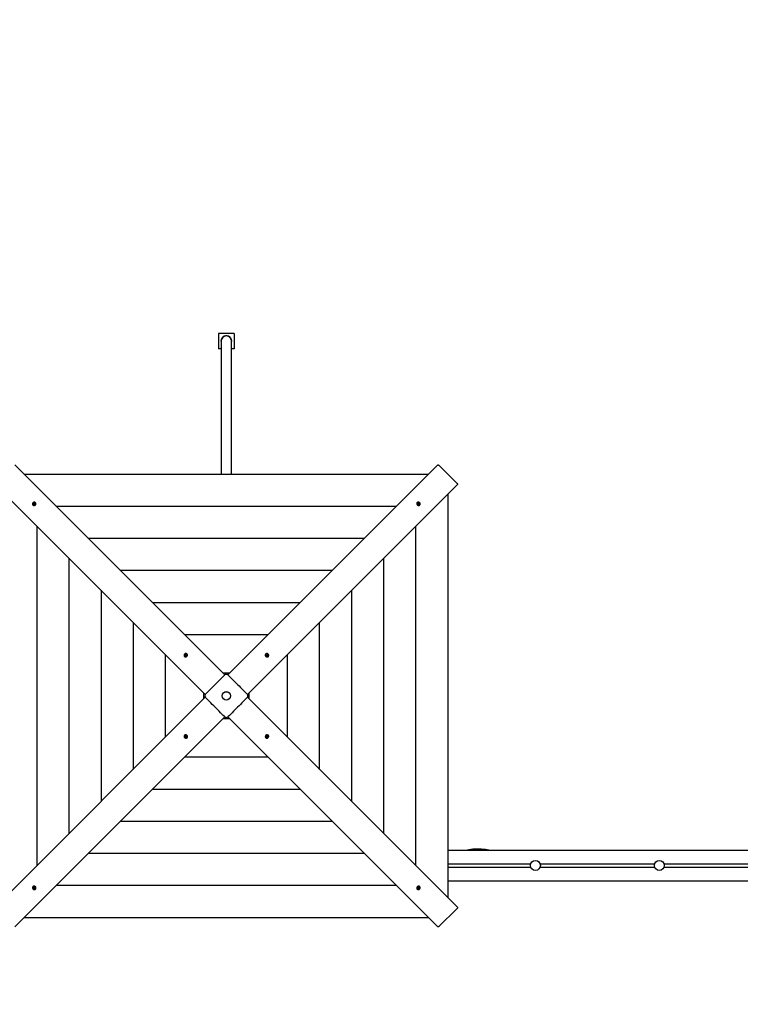
# Model space of a CAD drawing. Units: millimetres. Extents: x 7.5 to 28.2, y 8.3 to 24.
# Drawn here: x 18.9 to 21.2, y 11.5 to 14.7 of the extents above; entities that cross this region are included whole.
import ezdxf

# ---------------------------------------------------------------- set-up
doc = ezdxf.new("R2010")
doc.units = ezdxf.units.MM
doc.header["$LTSCALE"] = 165
doc.header["$PDSIZE"] = -1
doc.linetypes.add('SLD-Сплошная', pattern=[0])
doc.styles.get("Standard").update_dxf_attribs({"font": 'isocpeui.ttf'})
doc.dimstyles.new('ISO-25', dxfattribs={"dimtxt": 2.5, "dimasz": 2.5, "dimexe": 1.25, "dimexo": 0.625, "dimtad": 1, "dimtxsty": 'Standard', "dimcen": 2.5, "dimadec": 0, "dimazin": 0, "dimtfac": 1, "dimtmove": 0, "dimatfit": 3, "dimfxl": 1, "dimarcsym": 0})

# ---------------------------------------------------------------- blocks, each defined once
blk = doc.blocks.new('_D_25')
at = {"color": 0, "lineweight": -2, "transparency": 16777216}
for p, q in [((9.8632, 15.8651), (9.8632, 8.3161)), ((26.543, 14.7553), (26.543, 8.3161)), ((10.3582, 8.4811), (26.048, 8.4811))]:
    blk.add_line(p, q, dxfattribs=at)
at = {"color": 0, "transparency": 16777216}
for points in [[(10.3582, 8.5636), (10.3582, 8.3986), (9.8632, 8.4811)], [(26.048, 8.5636), (26.048, 8.3986), (26.543, 8.4811)]]:
    blk.add_solid(points, dxfattribs=at)
at = {"layer": 'Defpoints', "color": 0, "transparency": 16777216}
for p in [(9.8632, 15.8651), (26.543, 14.7553), (26.543, 8.4811)]:
    blk.add_point(p, dxfattribs=at)
at = {"color": 0, "transparency": 16777216, "insert": (18.2031, 9.2751), "char_height": 0.495, "attachment_point": 2}
blk.add_mtext('16,68м', dxfattribs=at)
blk = doc.blocks.new('_D_26')
at = {"color": 0, "lineweight": -2, "transparency": 16777216}
for p, q in [((15.8893, 21.7113), (28.1674, 21.7113)), ((28.0024, 10.4408), (28.0024, 21.2163)), ((22.1798, 9.9458), (28.1674, 9.9458))]:
    blk.add_line(p, q, dxfattribs=at)
at = {"color": 0, "transparency": 16777216}
for points in [[(27.9199, 21.2163), (28.0849, 21.2163), (28.0024, 21.7113)], [(27.9199, 10.4408), (28.0849, 10.4408), (28.0024, 9.9458)]]:
    blk.add_solid(points, dxfattribs=at)
at = {"layer": 'Defpoints', "color": 0, "transparency": 16777216}
for p in [(15.8893, 21.7113), (28.0024, 21.7113), (22.1798, 9.9458)]:
    blk.add_point(p, dxfattribs=at)
at = {"color": 0, "transparency": 16777216, "insert": (27.2084, 15.7291), "char_height": 0.495, "attachment_point": 2, "rotation": 90}
blk.add_mtext('11,77м', dxfattribs=at)

msp = doc.modelspace()

# ---------------------------------------------------------------- linework, layer by layer
at = {"color": 7, "linetype": 'SLD-Сплошная', "lineweight": 25}
for p, q in [((19.5568, 13.6648), (19.5568, 13.6148)), ((19.6068, 13.6648), (19.5568, 13.6648)), ((19.6068, 13.6648), (19.6068, 13.6148)), ((19.5651, 13.6398), (19.5651, 13.2094)), ((19.5986, 13.2094), (19.5986, 13.6398)), ((19.5651, 13.6148), (19.5568, 13.6148)), ((19.6068, 13.6148), (19.5986, 13.6148)), ((18.8993, 13.24), (19.5773, 12.5619)), ((19.5863, 12.5619), (20.2644, 13.24)), ((20.326, 13.1814), (20.2695, 13.238)), ((20.2338, 13.2094), (18.9298, 13.2094)), ((19.5137, 12.4983), (18.8356, 13.1764)), ((20.328, 13.1764), (19.65, 12.4983)), ((20.2975, 11.8418), (20.2975, 13.1458)), ((18.9574, 13.1101), (18.9576, 13.1099)), ((18.9584, 13.1152), (18.9591, 13.1164)), ((18.9597, 13.1144), (18.9584, 13.1152)), ((18.959, 13.1116), (18.96, 13.1131)), ((18.9594, 13.1117), (18.959, 13.1116)), ((18.9601, 13.111), (18.959, 13.1116)), ((18.9591, 13.1164), (18.9605, 13.1155)), ((18.9596, 13.116), (18.9591, 13.1164)), ((18.9592, 13.1135), (18.96, 13.114)), ((18.9601, 13.1135), (18.9592, 13.1135)), ((18.9607, 13.1121), (18.9596, 13.1118)), ((18.9612, 13.1148), (18.9598, 13.1158)), ((18.9607, 13.1134), (18.9599, 13.1143)), ((18.961, 13.1124), (18.9601, 13.111)), ((18.9605, 13.1137), (18.9612, 13.1148)), ((18.9607, 13.1121), (18.9608, 13.1122)), ((18.9608, 13.112), (18.9607, 13.1121)), ((18.9609, 13.113), (18.9609, 13.113)), ((18.961, 13.1154), (18.9611, 13.1164)), ((18.9611, 13.1164), (18.9615, 13.1156)), ((18.9612, 13.1148), (18.9613, 13.1147)), ((18.9618, 13.1119), (18.9614, 13.1128)), ((18.9619, 13.1129), (18.9618, 13.1119)), ((18.9619, 13.1159), (18.9628, 13.1174)), ((18.962, 13.1146), (18.962, 13.1147)), ((18.9637, 13.112), (18.9624, 13.1128)), ((18.9627, 13.1151), (18.9628, 13.1152)), ((18.9628, 13.1174), (18.9639, 13.1167)), ((18.9628, 13.1168), (18.9628, 13.1174)), ((18.9628, 13.1152), (18.9628, 13.1166)), ((18.9628, 13.1152), (18.9629, 13.1152)), ((18.9628, 13.1148), (18.9637, 13.1148)), ((18.9639, 13.1167), (18.9629, 13.1153)), ((18.9637, 13.1148), (18.9629, 13.1143)), ((18.963, 13.1141), (18.9638, 13.1132)), ((18.9632, 13.1139), (18.9645, 13.1131)), ((18.9641, 13.113), (18.9635, 13.1121)), ((18.9645, 13.1131), (18.9637, 13.112)), ((18.964, 13.1131), (18.9641, 13.113)), ((18.9641, 13.113), (18.9643, 13.1131)), ((18.9644, 13.1131), (18.9645, 13.1131)), ((18.9657, 13.118), (18.9655, 13.1182)), ((20.1981, 13.1182), (20.1979, 13.118)), ((20.199, 13.1155), (20.1997, 13.1166)), ((20.2005, 13.1146), (20.199, 13.1155)), ((20.1997, 13.1166), (20.2011, 13.1157)), ((20.1998, 13.1162), (20.1997, 13.1166)), ((20.2001, 13.1149), (20.1998, 13.116)), ((20.2, 13.1138), (20.2008, 13.1142)), ((20.2009, 13.1137), (20.2, 13.1138)), ((20.2, 13.1119), (20.2008, 13.1132)), ((20.2012, 13.1111), (20.2, 13.1119)), ((20.2001, 13.1148), (20.2001, 13.1149)), ((20.2001, 13.1149), (20.2003, 13.1148)), ((20.2011, 13.1115), (20.2002, 13.1121)), ((20.201, 13.1147), (20.201, 13.1147)), ((20.2012, 13.1116), (20.2011, 13.1115)), ((20.2011, 13.1115), (20.2011, 13.1114)), ((20.202, 13.1124), (20.2012, 13.1111)), ((20.2012, 13.1112), (20.2012, 13.1111)), ((20.2021, 13.1126), (20.2013, 13.1118)), ((20.2015, 13.1149), (20.2023, 13.1157)), ((20.2016, 13.1165), (20.2021, 13.1156)), ((20.2016, 13.1155), (20.2016, 13.1165)), ((20.2017, 13.1151), (20.2028, 13.1144)), ((20.2028, 13.1119), (20.2023, 13.1128)), ((20.2024, 13.1159), (20.2032, 13.1172)), ((20.2027, 13.1136), (20.2028, 13.1136)), ((20.2028, 13.1144), (20.2039, 13.1158)), ((20.2028, 13.1144), (20.2028, 13.1143)), ((20.2028, 13.1128), (20.2028, 13.1119)), ((20.2031, 13.1129), (20.2033, 13.1128)), ((20.2032, 13.1172), (20.2044, 13.1165)), ((20.2033, 13.1128), (20.2032, 13.1127)), ((20.2033, 13.1128), (20.2047, 13.1128)), ((20.2047, 13.1117), (20.2033, 13.1127)), ((20.2035, 13.1146), (20.2044, 13.1146)), ((20.2044, 13.1165), (20.2036, 13.1151)), ((20.2044, 13.1146), (20.2036, 13.1141)), ((20.204, 13.116), (20.2044, 13.1165)), ((20.204, 13.1138), (20.2054, 13.1128)), ((20.2054, 13.1128), (20.2047, 13.1117)), ((20.2049, 13.1128), (20.2054, 13.1128)), ((20.2061, 13.1099), (20.2063, 13.1101)), ((20.1302, 13.1058), (19.0335, 13.1058)), ((18.9698, 13.0421), (18.9698, 11.9454)), ((20.1938, 11.9454), (20.1938, 13.0421)), ((20.0266, 13.0022), (19.1371, 13.0022)), ((19.0735, 12.9385), (19.0735, 12.049)), ((20.0902, 12.049), (20.0902, 12.9385)), ((19.9229, 12.8985), (19.2407, 12.8985)), ((19.1771, 12.8349), (19.1771, 12.1527)), ((19.9866, 12.1527), (19.9866, 12.8349)), ((19.8193, 12.7949), (19.3444, 12.7949)), ((19.2807, 12.7313), (19.2807, 12.2563)), ((19.8829, 12.2563), (19.8829, 12.7313)), ((19.7157, 12.6913), (19.448, 12.6913)), ((19.3843, 12.6276), (19.3843, 12.3599)), ((19.4465, 12.621), (19.4467, 12.6208)), ((19.4473, 12.6255), (19.4479, 12.6268)), ((19.4488, 12.625), (19.4473, 12.6255)), ((19.4479, 12.6268), (19.4493, 12.6262)), ((19.4484, 12.6265), (19.4479, 12.6268)), ((19.4484, 12.6241), (19.4492, 12.6247)), ((19.4493, 12.6242), (19.4484, 12.6241)), ((19.4485, 12.6222), (19.4492, 12.6237)), ((19.4489, 12.6223), (19.4485, 12.6222)), ((19.4497, 12.6217), (19.4485, 12.6222)), ((19.45, 12.6255), (19.4486, 12.6263)), ((19.4499, 12.624), (19.4491, 12.6248)), ((19.45, 12.6228), (19.4491, 12.6224)), ((19.4495, 12.6243), (19.45, 12.6255)), ((19.4504, 12.6233), (19.4497, 12.6217)), ((19.4498, 12.6272), (19.4503, 12.6264)), ((19.4498, 12.6262), (19.4498, 12.6272)), ((19.4509, 12.6255), (19.4498, 12.6272)), ((19.45, 12.6255), (19.4502, 12.6254)), ((19.45, 12.6228), (19.4501, 12.6229)), ((19.4502, 12.6227), (19.45, 12.6228)), ((19.4501, 12.6237), (19.4501, 12.6237)), ((19.4506, 12.6268), (19.4513, 12.6284)), ((19.4513, 12.623), (19.4508, 12.6237)), ((19.4509, 12.6255), (19.4509, 12.6255)), ((19.4509, 12.6254), (19.4509, 12.6255)), ((19.4512, 12.6239), (19.4513, 12.623)), ((19.4513, 12.6284), (19.4526, 12.6279)), ((19.4514, 12.6279), (19.4513, 12.6284)), ((19.4515, 12.6262), (19.4514, 12.6276)), ((19.4515, 12.6262), (19.4518, 12.6261)), ((19.4515, 12.626), (19.4515, 12.6262)), ((19.4532, 12.6233), (19.4517, 12.6239)), ((19.4526, 12.6279), (19.4518, 12.6264)), ((19.4518, 12.6259), (19.4527, 12.6261)), ((19.4527, 12.6261), (19.4519, 12.6254)), ((19.452, 12.6253), (19.4528, 12.6245)), ((19.4523, 12.6251), (19.4538, 12.6246)), ((19.4533, 12.6243), (19.4529, 12.6235)), ((19.4531, 12.6243), (19.4533, 12.6243)), ((19.4538, 12.6246), (19.4532, 12.6233)), ((19.4533, 12.6243), (19.4535, 12.6244)), ((19.4537, 12.6245), (19.4538, 12.6246)), ((19.4548, 12.6289), (19.4546, 12.6291)), ((19.7091, 12.6291), (19.7089, 12.6289)), ((19.7098, 12.6259), (19.7102, 12.6271)), ((19.7113, 12.6252), (19.7098, 12.6259)), ((19.7102, 12.6271), (19.7118, 12.6264)), ((19.7104, 12.6267), (19.7102, 12.6271)), ((19.7108, 12.6256), (19.7105, 12.6266)), ((19.7108, 12.6254), (19.7108, 12.6256)), ((19.7108, 12.6256), (19.711, 12.6255)), ((19.711, 12.6243), (19.7118, 12.6248)), ((19.712, 12.6244), (19.711, 12.6243)), ((19.7114, 12.6224), (19.7119, 12.6239)), ((19.7126, 12.6218), (19.7114, 12.6224)), ((19.7123, 12.6223), (19.7115, 12.6227)), ((19.7117, 12.6255), (19.7117, 12.6255)), ((19.712, 12.6257), (19.7128, 12.6265)), ((19.7121, 12.6273), (19.7128, 12.6265)), ((19.7123, 12.6263), (19.7121, 12.6273)), ((19.7124, 12.6225), (19.7123, 12.6223)), ((19.7123, 12.6223), (19.7125, 12.6221)), ((19.7124, 12.6261), (19.7135, 12.6256)), ((19.7134, 12.6236), (19.7126, 12.6228)), ((19.7132, 12.6233), (19.7126, 12.6218)), ((19.7126, 12.6219), (19.7126, 12.6218)), ((19.713, 12.6268), (19.7136, 12.6283)), ((19.7135, 12.6256), (19.7144, 12.627)), ((19.7135, 12.6256), (19.7135, 12.6254)), ((19.7136, 12.6247), (19.7135, 12.6247)), ((19.7135, 12.6247), (19.7136, 12.6247)), ((19.7141, 12.6229), (19.7135, 12.6237)), ((19.7136, 12.6283), (19.7148, 12.6277)), ((19.7136, 12.6247), (19.7152, 12.6258)), ((19.7139, 12.6239), (19.7141, 12.6229)), ((19.7142, 12.6241), (19.7141, 12.6238)), ((19.7141, 12.6241), (19.7142, 12.6241)), ((19.7142, 12.6241), (19.7157, 12.6242)), ((19.7148, 12.6277), (19.7143, 12.6263)), ((19.7143, 12.6258), (19.7152, 12.6258)), ((19.716, 12.6231), (19.7144, 12.6238)), ((19.7145, 12.6272), (19.7148, 12.6277)), ((19.7152, 12.6258), (19.7145, 12.6253)), ((19.7149, 12.625), (19.7164, 12.6243)), ((19.7159, 12.6242), (19.7164, 12.6243)), ((19.7164, 12.6243), (19.716, 12.6231)), ((19.717, 12.6208), (19.7172, 12.621)), ((19.7793, 12.3599), (19.7793, 12.6276)), ((19.5918, 12.5674), (19.5719, 12.5674)), ((19.5082, 12.5037), (19.5082, 12.4838)), ((19.6554, 12.4838), (19.6554, 12.5037)), ((18.8356, 11.8112), (19.5137, 12.4893)), ((19.65, 12.4893), (20.328, 11.8112)), ((19.5773, 12.4256), (18.8993, 11.7476)), ((19.5719, 12.4202), (19.5918, 12.4202)), ((20.2644, 11.7476), (19.5863, 12.4256)), ((19.4467, 12.3668), (19.4465, 12.3666)), ((19.4472, 12.3633), (19.4477, 12.3645)), ((19.4488, 12.3626), (19.4472, 12.3633)), ((19.4478, 12.3633), (19.4472, 12.3633)), ((19.4477, 12.3645), (19.4492, 12.3638)), ((19.4495, 12.3635), (19.448, 12.3634)), ((19.4501, 12.3628), (19.4484, 12.3617)), ((19.4484, 12.3617), (19.4492, 12.3623)), ((19.4494, 12.3618), (19.4484, 12.3617)), ((19.4488, 12.3598), (19.4494, 12.3613)), ((19.4491, 12.3603), (19.4488, 12.3598)), ((19.4501, 12.3592), (19.4488, 12.3598)), ((19.4501, 12.362), (19.4493, 12.3606)), ((19.4495, 12.3647), (19.4502, 12.3639)), ((19.4497, 12.3637), (19.4495, 12.3647)), ((19.4495, 12.3635), (19.4495, 12.3637)), ((19.4496, 12.3634), (19.4495, 12.3635)), ((19.4501, 12.3628), (19.4501, 12.3629)), ((19.4502, 12.3628), (19.4501, 12.3628)), ((19.4501, 12.362), (19.4502, 12.3621)), ((19.4513, 12.3615), (19.4501, 12.362)), ((19.4506, 12.3607), (19.4501, 12.3592)), ((19.4503, 12.364), (19.4511, 12.3648)), ((19.4505, 12.3643), (19.451, 12.3657)), ((19.4516, 12.3619), (19.4508, 12.361)), ((19.4515, 12.3603), (19.4509, 12.3611)), ((19.451, 12.3657), (19.4523, 12.3652)), ((19.4511, 12.3656), (19.451, 12.3657)), ((19.4513, 12.3652), (19.4512, 12.3654)), ((19.4513, 12.3652), (19.4522, 12.3649)), ((19.4513, 12.3651), (19.4513, 12.3652)), ((19.4514, 12.3613), (19.4515, 12.3603)), ((19.4523, 12.3652), (19.4517, 12.3637)), ((19.4517, 12.3632), (19.4526, 12.3633)), ((19.4526, 12.3633), (19.4519, 12.3627)), ((19.4519, 12.362), (19.4519, 12.362)), ((19.4534, 12.3605), (19.4519, 12.3612)), ((19.4523, 12.3624), (19.4539, 12.3617)), ((19.4528, 12.3619), (19.4527, 12.362)), ((19.4529, 12.3621), (19.4528, 12.3619)), ((19.4528, 12.3619), (19.4532, 12.361)), ((19.4533, 12.3608), (19.4534, 12.3605)), ((19.4539, 12.3617), (19.4534, 12.3605)), ((19.4546, 12.3584), (19.4548, 12.3586)), ((19.7089, 12.3586), (19.7091, 12.3584)), ((19.7099, 12.363), (19.7104, 12.3642)), ((19.7113, 12.3624), (19.7099, 12.363)), ((19.71, 12.363), (19.7099, 12.363)), ((19.7104, 12.3633), (19.7102, 12.3632)), ((19.7104, 12.3642), (19.7119, 12.3637)), ((19.7104, 12.3633), (19.7108, 12.3641)), ((19.7105, 12.3632), (19.7104, 12.3633)), ((19.7117, 12.3622), (19.7108, 12.363)), ((19.7109, 12.3615), (19.7117, 12.3621)), ((19.7119, 12.3617), (19.7109, 12.3615)), ((19.7111, 12.3596), (19.7118, 12.3612)), ((19.7123, 12.3592), (19.7111, 12.3596)), ((19.7121, 12.3614), (19.7119, 12.3615)), ((19.7122, 12.3615), (19.7121, 12.3614)), ((19.7121, 12.3614), (19.7122, 12.3599)), ((19.7123, 12.3646), (19.7129, 12.3638)), ((19.7124, 12.3636), (19.7123, 12.3646)), ((19.713, 12.3607), (19.7123, 12.3592)), ((19.7123, 12.3597), (19.7123, 12.3592)), ((19.7128, 12.362), (19.7127, 12.3621)), ((19.7128, 12.3621), (19.7128, 12.362)), ((19.7128, 12.362), (19.7139, 12.3604)), ((19.7132, 12.3643), (19.7139, 12.3658)), ((19.7139, 12.3604), (19.7133, 12.3611)), ((19.7135, 12.3648), (19.7137, 12.3648)), ((19.7136, 12.3621), (19.7135, 12.3621)), ((19.7137, 12.3648), (19.7136, 12.3646)), ((19.7136, 12.3639), (19.7136, 12.3639)), ((19.7141, 12.3632), (19.7136, 12.3621)), ((19.7136, 12.3621), (19.7151, 12.3612)), ((19.7137, 12.3648), (19.7146, 12.3652)), ((19.7138, 12.3636), (19.7146, 12.3628)), ((19.7138, 12.3614), (19.7139, 12.3604)), ((19.7139, 12.3658), (19.7151, 12.3654)), ((19.7143, 12.3633), (19.7153, 12.3635)), ((19.7158, 12.3608), (19.7143, 12.3613)), ((19.7151, 12.3654), (19.7144, 12.3638)), ((19.7153, 12.3635), (19.7145, 12.3629)), ((19.7148, 12.3652), (19.7151, 12.3654)), ((19.7149, 12.3626), (19.7164, 12.362)), ((19.7153, 12.3611), (19.7158, 12.3608)), ((19.7164, 12.362), (19.7158, 12.3608)), ((19.7172, 12.3666), (19.717, 12.3668)), ((19.448, 12.2963), (19.7157, 12.2963)), ((19.3444, 12.1927), (19.8193, 12.1927)), ((19.2407, 12.089), (19.9229, 12.089)), ((20.2975, 11.9958), (22.0588, 11.9958)), ((19.1371, 11.9854), (20.0266, 11.9854)), ((20.2975, 11.9508), (20.5646, 11.9508)), ((20.2975, 11.9408), (20.5646, 11.9408)), ((20.595, 11.9508), (20.9646, 11.9508)), ((20.595, 11.9408), (20.9646, 11.9408)), ((20.995, 11.9508), (21.3646, 11.9508)), ((20.995, 11.9408), (21.3646, 11.9408)), ((18.9576, 11.8777), (18.9574, 11.8775)), ((18.9583, 11.8748), (18.9589, 11.8758)), ((18.9597, 11.8738), (18.9583, 11.8748)), ((18.9588, 11.8747), (18.9583, 11.8748)), ((18.9589, 11.8758), (18.9603, 11.8749)), ((18.9604, 11.8747), (18.959, 11.8747)), ((18.9592, 11.873), (18.96, 11.8734)), ((18.9602, 11.8729), (18.9592, 11.873)), ((18.9593, 11.8711), (18.9601, 11.8724)), ((18.9596, 11.8716), (18.9593, 11.8711)), ((18.9604, 11.8703), (18.9593, 11.8711)), ((18.9608, 11.8732), (18.9598, 11.8718)), ((18.9604, 11.8747), (18.9605, 11.8748)), ((18.9605, 11.8746), (18.9604, 11.8747)), ((18.9612, 11.8717), (18.9604, 11.8703)), ((18.9608, 11.8757), (18.9613, 11.8748)), ((18.9608, 11.8747), (18.9608, 11.8757)), ((18.9608, 11.8732), (18.9609, 11.8733)), ((18.9619, 11.8724), (18.9608, 11.8732)), ((18.961, 11.874), (18.9609, 11.874)), ((18.9622, 11.8727), (18.9613, 11.8718)), ((18.9615, 11.875), (18.9624, 11.8758)), ((18.9621, 11.8711), (18.9616, 11.872)), ((18.9617, 11.8751), (18.9625, 11.8765)), ((18.9621, 11.8721), (18.9621, 11.8711)), ((18.9625, 11.8765), (18.9636, 11.8757)), ((18.9625, 11.8764), (18.9625, 11.8765)), ((18.9626, 11.8761), (18.9625, 11.8762)), ((18.9625, 11.876), (18.9626, 11.8761)), ((18.9626, 11.8761), (18.9635, 11.8755)), ((18.9626, 11.8729), (18.9626, 11.8729)), ((18.964, 11.871), (18.9626, 11.8719)), ((18.9627, 11.8739), (18.9637, 11.8738)), ((18.9636, 11.8757), (18.9628, 11.8744)), ((18.9637, 11.8738), (18.9628, 11.8734)), ((18.9632, 11.873), (18.9646, 11.872)), ((18.9635, 11.8727), (18.9634, 11.8727)), ((18.9636, 11.8728), (18.9635, 11.8727)), ((18.9635, 11.8727), (18.9638, 11.8715)), ((18.9639, 11.8714), (18.964, 11.871)), ((18.9646, 11.872), (18.964, 11.871)), ((18.9655, 11.8693), (18.9657, 11.8695)), ((19.0335, 11.8818), (20.1302, 11.8818)), ((20.1979, 11.8695), (20.1981, 11.8693)), ((20.1991, 11.8744), (20.1999, 11.8756)), ((20.1992, 11.8745), (20.1991, 11.8744)), ((20.2005, 11.8736), (20.1991, 11.8744)), ((20.1995, 11.8745), (20.1994, 11.8745)), ((20.1995, 11.8745), (20.2001, 11.8755)), ((20.1997, 11.8745), (20.1995, 11.8745)), ((20.2006, 11.8735), (20.1998, 11.8743)), ((20.1998, 11.8709), (20.2007, 11.8723)), ((20.2009, 11.8702), (20.1998, 11.8709)), ((20.1999, 11.8756), (20.2013, 11.8748)), ((20.1999, 11.8728), (20.2008, 11.8733)), ((20.2009, 11.8728), (20.1999, 11.8728)), ((20.2009, 11.8723), (20.2008, 11.8724)), ((20.201, 11.8725), (20.2009, 11.8723)), ((20.2009, 11.8723), (20.2009, 11.8709)), ((20.2018, 11.8716), (20.2009, 11.8702)), ((20.2009, 11.8707), (20.2009, 11.8702)), ((20.2016, 11.8729), (20.2016, 11.8729)), ((20.2017, 11.8747), (20.2018, 11.8756)), ((20.2018, 11.8756), (20.2022, 11.8748)), ((20.2026, 11.8712), (20.2022, 11.872)), ((20.2025, 11.8728), (20.2023, 11.8728)), ((20.2032, 11.8739), (20.2025, 11.8728)), ((20.2025, 11.8728), (20.2038, 11.8717)), ((20.2026, 11.8752), (20.2036, 11.8766)), ((20.2027, 11.8721), (20.2026, 11.8712)), ((20.2027, 11.8746), (20.2027, 11.8746)), ((20.2029, 11.8755), (20.203, 11.8755)), ((20.203, 11.8755), (20.2029, 11.8753)), ((20.2029, 11.8741), (20.2038, 11.8733)), ((20.203, 11.8755), (20.2041, 11.8758)), ((20.2045, 11.8712), (20.2032, 11.872)), ((20.2035, 11.874), (20.2045, 11.874)), ((20.2036, 11.8766), (20.2046, 11.8759)), ((20.2045, 11.874), (20.2036, 11.8735)), ((20.2046, 11.8759), (20.2037, 11.8745)), ((20.2039, 11.8732), (20.2053, 11.8724)), ((20.204, 11.8716), (20.2045, 11.8712)), ((20.2042, 11.8758), (20.2046, 11.8759)), ((20.2053, 11.8724), (20.2045, 11.8712)), ((20.2063, 11.8775), (20.2061, 11.8777)), ((20.2975, 11.8958), (22.0588, 11.8958)), ((20.2695, 11.7496), (20.326, 11.8061)), ((18.9298, 11.7781), (20.2338, 11.7781))]:
    msp.add_line(p, q, dxfattribs=at)
at = {"color": 7, "linetype": 'SLD-Сплошная', "lineweight": 25, "flags": 128}
for points in [[(19.5646, 13.6403), (19.5647, 13.6378), (19.5651, 13.6357)], [(20.2644, 13.24), (20.2648, 13.2402), (20.2653, 13.2403), (20.2658, 13.2402), (20.2665, 13.24), (20.2672, 13.2397), (20.268, 13.2392), (20.2687, 13.2386), (20.2695, 13.238)], [(20.326, 13.1814), (20.3267, 13.1807), (20.3273, 13.1799), (20.3277, 13.1792), (20.3281, 13.1785), (20.3283, 13.1778), (20.3284, 13.1772), (20.3283, 13.1767), (20.328, 13.1764)], [(18.9659, 13.1115), (18.9666, 13.1127), (18.9669, 13.1141), (18.9669, 13.1155), (18.9665, 13.1168), (18.9658, 13.1179), (18.9649, 13.1188), (18.9637, 13.1194), (18.9624, 13.1196), (18.961, 13.1196), (18.9597, 13.1191), (18.9585, 13.1184), (18.9574, 13.1174), (18.9566, 13.1162), (18.9561, 13.1149), (18.956, 13.1135), (18.9562, 13.1122), (18.9567, 13.111), (18.9575, 13.11), (18.9586, 13.1092), (18.9598, 13.1088), (18.9612, 13.1087), (18.9625, 13.1089), (18.9638, 13.1095), (18.965, 13.1104), (18.9659, 13.1115)], [(18.9598, 13.1159), (18.9594, 13.1155), (18.959, 13.1148)], [(18.9595, 13.1118), (18.9603, 13.1113), (18.9603, 13.1113)], [(18.9636, 13.1162), (18.963, 13.1166), (18.9627, 13.1167)], [(18.9636, 13.1121), (18.9639, 13.1124), (18.9643, 13.1132)], [(20.1995, 13.1097), (20.2008, 13.109), (20.2022, 13.1087), (20.2035, 13.1087), (20.2048, 13.1091), (20.2059, 13.1098), (20.2068, 13.1107), (20.2074, 13.1119), (20.2077, 13.1132), (20.2076, 13.1146), (20.2072, 13.1159), (20.2065, 13.1172), (20.2055, 13.1182), (20.2043, 13.119), (20.203, 13.1195), (20.2016, 13.1196), (20.2002, 13.1194), (20.199, 13.1189), (20.198, 13.1181), (20.1973, 13.117), (20.1968, 13.1158), (20.1967, 13.1144), (20.197, 13.1131), (20.1976, 13.1118), (20.1984, 13.1106), (20.1995, 13.1097)], [(20.1999, 13.1161), (20.1994, 13.1153), (20.1994, 13.1153)], [(20.2001, 13.112), (20.2005, 13.1117), (20.2012, 13.1113)], [(20.204, 13.1158), (20.2035, 13.1162), (20.2029, 13.1166)], [(20.2043, 13.112), (20.2047, 13.1126), (20.2048, 13.1129)], [(19.4555, 12.6232), (19.4559, 12.6246), (19.456, 12.6259), (19.4558, 12.6273), (19.4552, 12.6284), (19.4543, 12.6294), (19.4532, 12.6301), (19.4519, 12.6305), (19.4506, 12.6305), (19.4492, 12.6302), (19.4479, 12.6296), (19.4468, 12.6287), (19.4459, 12.6275), (19.4453, 12.6262), (19.4451, 12.6249), (19.4452, 12.6235), (19.4456, 12.6223), (19.4463, 12.6212), (19.4473, 12.6203), (19.4485, 12.6198), (19.4498, 12.6196), (19.4512, 12.6197), (19.4525, 12.6202), (19.4537, 12.621), (19.4547, 12.622), (19.4555, 12.6232)], [(19.7113, 12.6201), (19.7126, 12.6197), (19.714, 12.6196), (19.7153, 12.6199), (19.7165, 12.6204), (19.7175, 12.6213), (19.7182, 12.6224), (19.7185, 12.6237), (19.7186, 12.625), (19.7183, 12.6264), (19.7176, 12.6277), (19.7167, 12.6288), (19.7156, 12.6297), (19.7143, 12.6303), (19.7129, 12.6305), (19.7116, 12.6305), (19.7103, 12.63), (19.7092, 12.6293), (19.7084, 12.6283), (19.7079, 12.6271), (19.7076, 12.6258), (19.7078, 12.6244), (19.7082, 12.6231), (19.709, 12.6219), (19.7101, 12.6209), (19.7113, 12.6201)], [(19.4489, 12.6225), (19.4494, 12.6222), (19.4499, 12.6221)], [(19.4523, 12.6274), (19.4521, 12.6275), (19.4513, 12.6277)], [(19.453, 12.6234), (19.4535, 12.6243), (19.4535, 12.6246)], [(19.7105, 12.6267), (19.7103, 12.6262), (19.7101, 12.6257)], [(19.7115, 12.6226), (19.7123, 12.6222), (19.7126, 12.6221)], [(19.7155, 12.6233), (19.7156, 12.6235), (19.7158, 12.6243)], [(19.5147, 12.4994), (19.5189, 12.5036), (19.5231, 12.5079), (19.5275, 12.5123), (19.5319, 12.5167), (19.5364, 12.5212), (19.5409, 12.5257), (19.5454, 12.5302), (19.5499, 12.5347), (19.5544, 12.5392), (19.5589, 12.5437), (19.5633, 12.5481), (19.5677, 12.5525), (19.572, 12.5568), (19.5762, 12.561)], [(19.5875, 12.561), (19.5917, 12.5568), (19.596, 12.5525), (19.6003, 12.5481), (19.6048, 12.5437), (19.6092, 12.5392), (19.6137, 12.5347), (19.6182, 12.5302), (19.6228, 12.5257), (19.6273, 12.5212), (19.6317, 12.5167), (19.6362, 12.5123), (19.6405, 12.5079), (19.6448, 12.5036), (19.649, 12.4994)], [(19.5762, 12.4266), (19.572, 12.4308), (19.5677, 12.4351), (19.5633, 12.4395), (19.5589, 12.4439), (19.5544, 12.4483), (19.5499, 12.4528), (19.5454, 12.4574), (19.5409, 12.4619), (19.5364, 12.4664), (19.5319, 12.4709), (19.5275, 12.4753), (19.5231, 12.4796), (19.5189, 12.4839), (19.5147, 12.4881)], [(19.649, 12.4881), (19.6448, 12.4839), (19.6405, 12.4796), (19.6362, 12.4753), (19.6317, 12.4709), (19.6273, 12.4664), (19.6228, 12.4619), (19.6182, 12.4574), (19.6137, 12.4528), (19.6092, 12.4483), (19.6048, 12.4439), (19.6003, 12.4395), (19.596, 12.4351), (19.5917, 12.4308), (19.5875, 12.4266)], [(19.4524, 12.3674), (19.451, 12.3679), (19.4497, 12.368), (19.4483, 12.3677), (19.4472, 12.3671), (19.4462, 12.3663), (19.4455, 12.3652), (19.4451, 12.3639), (19.4451, 12.3625), (19.4454, 12.3612), (19.446, 12.3599), (19.4469, 12.3588), (19.4481, 12.3579), (19.4494, 12.3573), (19.4507, 12.357), (19.4521, 12.3571), (19.4533, 12.3575), (19.4544, 12.3583), (19.4553, 12.3593), (19.4558, 12.3605), (19.456, 12.3618), (19.4559, 12.3632), (19.4554, 12.3645), (19.4546, 12.3657), (19.4536, 12.3667), (19.4524, 12.3674)], [(19.4482, 12.3643), (19.4481, 12.364), (19.4479, 12.3633)], [(19.4522, 12.365), (19.4513, 12.3654), (19.451, 12.3655)], [(19.4531, 12.3609), (19.4534, 12.3614), (19.4535, 12.3618)], [(19.7082, 12.3643), (19.7077, 12.363), (19.7076, 12.3616), (19.7079, 12.3603), (19.7085, 12.3591), (19.7094, 12.3582), (19.7105, 12.3575), (19.7117, 12.3571), (19.7131, 12.357), (19.7145, 12.3573), (19.7157, 12.358), (19.7168, 12.3589), (19.7177, 12.36), (19.7183, 12.3613), (19.7186, 12.3627), (19.7185, 12.364), (19.7181, 12.3653), (19.7174, 12.3664), (19.7164, 12.3672), (19.7152, 12.3678), (19.7138, 12.368), (19.7125, 12.3678), (19.7111, 12.3674), (19.7099, 12.3666), (19.7089, 12.3656), (19.7082, 12.3643)], [(19.7106, 12.3642), (19.7102, 12.3633), (19.7101, 12.363)], [(19.7113, 12.3602), (19.7116, 12.36), (19.7123, 12.3598)], [(19.7147, 12.3651), (19.7143, 12.3653), (19.7138, 12.3655)], [(20.4293, 11.9958), (20.4191, 11.9972), (20.4052, 11.9985), (20.3913, 11.9989), (20.3776, 11.9983), (20.3649, 11.9966), (20.3607, 11.9958)], [(18.9641, 11.8779), (18.9629, 11.8785), (18.9615, 11.8788), (18.9601, 11.8788), (18.9589, 11.8785), (18.9577, 11.8778), (18.9569, 11.8768), (18.9563, 11.8757), (18.956, 11.8744), (18.9561, 11.873), (18.9565, 11.8716), (18.9572, 11.8704), (18.9582, 11.8694), (18.9594, 11.8686), (18.9607, 11.8681), (18.9621, 11.8679), (18.9634, 11.8681), (18.9646, 11.8686), (18.9656, 11.8695), (18.9664, 11.8705), (18.9668, 11.8718), (18.9669, 11.8731), (18.9667, 11.8745), (18.9661, 11.8758), (18.9652, 11.8769), (18.9641, 11.8779)], [(18.9594, 11.8755), (18.959, 11.8749), (18.9589, 11.8747)], [(18.9597, 11.8717), (18.9601, 11.8713), (18.9608, 11.871)], [(18.9635, 11.8755), (18.9632, 11.8759), (18.9624, 11.8763)], [(18.9638, 11.8715), (18.9643, 11.8723), (18.9643, 11.8723)], [(20.1977, 11.8761), (20.1971, 11.8748), (20.1968, 11.8735), (20.1968, 11.8721), (20.1971, 11.8708), (20.1978, 11.8697), (20.1988, 11.8688), (20.1999, 11.8682), (20.2013, 11.8679), (20.2026, 11.868), (20.204, 11.8684), (20.2052, 11.8691), (20.2063, 11.8701), (20.207, 11.8713), (20.2075, 11.8727), (20.2077, 11.874), (20.2075, 11.8754), (20.207, 11.8766), (20.2062, 11.8776), (20.2051, 11.8783), (20.2038, 11.8788), (20.2025, 11.8789), (20.2011, 11.8786), (20.1998, 11.8781), (20.1987, 11.8772), (20.1977, 11.8761)], [(20.2001, 11.8755), (20.1998, 11.8751), (20.1994, 11.8744)], [(20.2001, 11.8713), (20.2007, 11.8709), (20.201, 11.8708)], [(20.2041, 11.8757), (20.2033, 11.8762), (20.2033, 11.8763)], [(20.2039, 11.8717), (20.2043, 11.8721), (20.2046, 11.8728)], [(20.328, 11.8112), (20.3283, 11.8108), (20.3284, 11.8104), (20.3283, 11.8098), (20.3281, 11.8091), (20.3277, 11.8084), (20.3273, 11.8076), (20.3267, 11.8069), (20.326, 11.8061)], [(20.2695, 11.7496), (20.2687, 11.7489), (20.268, 11.7483), (20.2672, 11.7479), (20.2665, 11.7475), (20.2658, 11.7473), (20.2653, 11.7473), (20.2648, 11.7473), (20.2644, 11.7476)]]:
    msp.add_lwpolyline(points, dxfattribs=at)
at = {"color": 7, "linetype": 'SLD-Сплошная', "lineweight": 25}
for centre, radius in [((19.5818, 12.4938), 0.0136), ((19.5818, 12.4938), 0.0135), ((20.5798, 11.9458), 0.016), ((20.9798, 11.9458), 0.016)]:
    msp.add_circle(centre, radius, dxfattribs=at)
for centre, radius, start, end in [((19.5818, 13.6398), 0.0173, 346.1713, 178.3553), ((19.5818, 13.6398), 0.0168, 90, 180), ((19.5818, 13.6398), 0.0167, 0, 90), ((18.9613, 13.1141), 0.00559, 228.4432, 329.9009), ((18.9593, 13.1137), 0.00084, 25.8713, 58.9849), ((18.9591, 13.1137), 0.00107, 326.2585, 354.4374), ((18.9609, 13.1163), 0.000897, 239.2872, 271.0329), ((18.9601, 13.1128), 0.000862, 11.4019, 44.7187), ((18.9599, 13.1128), 0.00103, 325.864, 7.5678), ((18.962, 13.1118), 0.00113, 119.3295, 146.4998), ((18.9618, 13.1155), 0.00093, 239.7752, 284.6077), ((18.9609, 13.1165), 0.00113, 299.3295, 326.4998), ((18.9619, 13.112), 0.000897, 59.2869, 91.0261), ((18.9617, 13.1157), 0.00112, 287.1034, 326.5786), ((18.9638, 13.1147), 0.00107, 146.2395, 174.4812), ((18.9636, 13.1147), 0.00084, 205.8713, 238.9849), ((18.9644, 13.1138), 0.000858, 225.1374, 238.8553), ((18.9618, 13.1144), 0.00531, 323.9265, 42.9793), ((20.2021, 13.1143), 0.00559, 138.4425, 239.9016), ((20.2025, 13.1138), 0.00531, 233.9265, 312.9793), ((20.2009, 13.1157), 0.00103, 235.8259, 277.5973), ((20.1998, 13.1136), 0.00113, 29.3446, 56.5022), ((20.2001, 13.1137), 0.000896, 329.2747, 1.0454), ((20.2009, 13.1155), 0.000858, 281.3107, 314.7855), ((20.2017, 13.1165), 0.00107, 236.2989, 264.4218), ((20.2019, 13.1112), 0.000834, 135.0028, 149.095), ((20.2027, 13.112), 0.000842, 115.9108, 148.9665), ((20.2017, 13.1163), 0.000842, 295.9108, 328.9665), ((20.2036, 13.1138), 0.000931, 149.8113, 194.5716), ((20.2038, 13.1139), 0.00112, 197.0964, 236.5857), ((20.2027, 13.1118), 0.00107, 56.3025, 84.4004), ((20.2044, 13.1147), 0.000899, 149.3231, 180.9827), ((20.2046, 13.1147), 0.00113, 209.4105, 236.4363), ((19.4504, 12.6251), 0.0057, 229.3766, 338.4332), ((19.4511, 12.6245), 0.00318, 142.9569, 165.8821), ((19.4485, 12.6242), 0.000844, 36.8117, 69.8187), ((19.4483, 12.6242), 0.00102, 335.1765, 4.2234), ((19.4497, 12.6271), 0.00094, 249.9913, 280.7385), ((19.4493, 12.6234), 0.00085, 22.0032, 44.8938), ((19.4492, 12.6233), 0.000985, 334.7492, 17.8248), ((19.4505, 12.6263), 0.000977, 250.4772, 293.8028), ((19.4496, 12.6273), 0.00113, 308.1959, 335.3303), ((19.4515, 12.6228), 0.00113, 128.1948, 155.3516), ((19.4504, 12.6265), 0.00113, 296.0289, 335.3977), ((19.4514, 12.623), 0.00094, 69.9913, 100.7385), ((19.4528, 12.626), 0.00102, 155.1572, 184.2689), ((19.4526, 12.6259), 0.000847, 216.8429, 249.7588), ((19.4534, 12.6251), 0.000845, 225.0574, 249.8209), ((19.451, 12.6254), 0.00519, 333.4052, 43.5687), ((19.7132, 12.6252), 0.0057, 139.3765, 248.4333), ((19.7114, 12.6264), 0.000982, 244.6606, 287.8922), ((19.7134, 12.6246), 0.00519, 243.4038, 313.5701), ((19.7109, 12.6241), 0.00112, 38.1347, 65.3915), ((19.7114, 12.6263), 0.000846, 291.9688, 314.962), ((19.7122, 12.6273), 0.00102, 245.1996, 274.2002), ((19.7111, 12.6242), 0.000941, 340, 10.732), ((19.7132, 12.6222), 0.000856, 135.2255, 159.6934), ((19.7122, 12.6271), 0.000846, 306.8279, 339.7739), ((19.714, 12.623), 0.000845, 126.8333, 159.8141), ((19.7126, 12.6245), 0.0032, 53.0259, 75.8135), ((19.7144, 12.6251), 0.000977, 160.4701, 203.8113), ((19.7145, 12.6252), 0.00113, 206.0594, 245.3672), ((19.714, 12.6228), 0.00102, 65.1406, 94.3117), ((19.7152, 12.6259), 0.000944, 160.0484, 190.6836), ((19.7154, 12.626), 0.00112, 218.1316, 245.4265), ((19.5818, 12.5553), 0.008, 45, 135), ((19.5203, 12.4938), 0.008, 135, 225), ((19.6433, 12.4938), 0.008, 315, 45), ((19.5818, 12.4323), 0.008, 225, 315), ((19.4502, 12.363), 0.00519, 63.408, 133.5614), ((19.4483, 12.3616), 0.00112, 38.1449, 65.3973), ((19.4496, 12.3647), 0.00102, 245.1961, 274.2562), ((19.4511, 12.363), 0.00317, 232.9065, 255.9422), ((19.4485, 12.3616), 0.000944, 340.042, 10.69), ((19.4491, 12.3624), 0.00113, 26.0293, 65.3973), ((19.4497, 12.3646), 0.000844, 306.7678, 339.7999), ((19.4493, 12.3624), 0.000978, 340.4969, 23.8021), ((19.4514, 12.3604), 0.000844, 126.7956, 159.829), ((19.4505, 12.3654), 0.000846, 315.048, 339.7985), ((19.4514, 12.3603), 0.00102, 65.1825, 94.2174), ((19.4522, 12.3613), 0.000849, 111.9988, 134.9096), ((19.4526, 12.3634), 0.000945, 160.0662, 190.6658), ((19.4528, 12.3634), 0.00112, 218.1492, 245.393), ((19.4523, 12.3611), 0.000984, 64.7322, 107.8607), ((19.4505, 12.3623), 0.0057, 319.3774, 68.4331), ((19.7126, 12.3622), 0.00519, 153.3989, 223.5757), ((19.7133, 12.3624), 0.0057, 49.3814, 158.4313), ((19.7102, 12.3624), 0.000856, 45.2255, 69.6934), ((19.7111, 12.3616), 0.000845, 36.7929, 69.8089), ((19.7109, 12.3616), 0.00102, 335.1996, 4.2002), ((19.7122, 12.3646), 0.000944, 250.0484, 280.6836), ((19.7132, 12.3611), 0.00113, 116.0065, 155.3943), ((19.7132, 12.3612), 0.000975, 70.4385, 113.8429), ((19.7122, 12.3647), 0.00112, 308.1316, 335.4265), ((19.714, 12.3603), 0.00112, 128.1347, 155.3915), ((19.7145, 12.3642), 0.000985, 154.7381, 197.8171), ((19.7143, 12.3642), 0.000842, 201.8482, 224.9703), ((19.714, 12.3604), 0.000941, 70, 100.732), ((19.7153, 12.3634), 0.00102, 155.186, 184.2664), ((19.7152, 12.3634), 0.000842, 216.7663, 249.847), ((19.7126, 12.3631), 0.0032, 323.0184, 345.8303), ((18.9612, 11.8738), 0.00532, 53.9326, 132.9771), ((18.9591, 11.8729), 0.00113, 29.2863, 56.5254), ((18.9593, 11.8729), 0.000899, 329.3412, 1.0201), ((18.9609, 11.8758), 0.00106, 236.1391, 264.6222), ((18.9599, 11.8737), 0.00112, 17.1239, 56.5581), ((18.9601, 11.8737), 0.000929, 329.7647, 14.6181), ((18.9619, 11.8712), 0.000837, 115.7822, 149.0301), ((18.961, 11.8756), 0.000839, 295.8659, 329.0307), ((18.962, 11.871), 0.00107, 56.215, 84.4473), ((18.9628, 11.8721), 0.000858, 101.3344, 134.8236), ((18.9618, 11.8764), 0.000874, 315.2619, 328.7012), ((18.9636, 11.8739), 0.000897, 149.3024, 181.0304), ((18.9628, 11.8719), 0.00103, 55.8927, 97.5752), ((18.9638, 11.8739), 0.00114, 209.4084, 236.4033), ((18.9615, 11.8732), 0.00559, 318.4433, 59.8993), ((20.2018, 11.8732), 0.00532, 143.9269, 222.9748), ((20.2024, 11.8735), 0.00559, 48.4335, 149.908), ((20.1992, 11.8737), 0.000834, 45.0028, 59.095), ((20.2001, 11.8729), 0.000839, 25.8697, 59.046), ((20.1998, 11.8729), 0.00107, 326.2681, 354.4525), ((20.2019, 11.8719), 0.00112, 107.0747, 146.6362), ((20.2017, 11.8756), 0.000896, 239.2954, 271.0785), ((20.2019, 11.872), 0.000931, 59.8004, 104.5825), ((20.2028, 11.871), 0.00113, 119.4028, 146.4466), ((20.2017, 11.8758), 0.00112, 299.2975, 326.587), ((20.2037, 11.8748), 0.00103, 145.8657, 187.5746), ((20.2036, 11.8747), 0.00086, 191.3472, 224.749), ((20.2027, 11.8712), 0.000902, 59.4024, 90.9715), ((20.2046, 11.8739), 0.00106, 146.1948, 174.441), ((20.2044, 11.8739), 0.000838, 205.8506, 239.0652)]:
    msp.add_arc(centre, radius, start, end, dxfattribs=at)
for centre, major_axis, ratio, start_param, end_param in [((18.9592, 13.1135), (-0.00401, 0.00438), 0.166811, 4.439168, 4.673471), ((18.9592, 13.1135), (0.00377, -0.00255), 0.12351, 1.159829, 1.394132), ((18.9611, 13.1164), (0.00451, -0.00363), 0.141607, 4.806266, 5.040569), ((18.9618, 13.1119), (0.00446, -0.00316), 0.083125, 1.618898, 1.721142), ((18.9611, 13.1164), (-0.00271, 0.00415), 0.024032, 1.759002, 1.993305), ((18.9637, 13.1148), (-0.00356, 0.00452), 0.134658, 1.467425, 1.549604), ((20.2, 13.1138), (0.00316, 0.00446), 0.083125, 4.760491, 4.862734), ((20.2016, 13.1165), (0.00438, 0.00401), 0.166811, 4.439168, 4.673471), ((20.2016, 13.1165), (0.00255, 0.00377), 0.12351, 4.301421, 4.535724), ((20.2028, 13.1119), (0.00452, 0.00356), 0.134658, 1.467425, 1.549604), ((20.2044, 13.1146), (0.00363, 0.00451), 0.141607, 1.664674, 1.898976), ((20.2044, 13.1146), (0.00415, 0.00271), 0.024032, 1.759002, 1.993305), ((19.4484, 12.6241), (-0.00413, 0.0043), 0.170806, 4.461166, 4.695469), ((19.4484, 12.6241), (0.0036, -0.00255), 0.162283, 1.178756, 1.413059), ((19.4498, 12.6272), (0.00452, -0.00348), 0.125979, 4.826132, 5.060435), ((19.4498, 12.6272), (-0.00282, 0.00426), 0.010464, 4.296012, 4.530315), ((19.4513, 12.623), (0.0044, -0.00302), 0.057016, 1.617002, 1.735916), ((19.4527, 12.6261), (-0.00371, 0.0045), 0.148527, 1.487805, 1.567369), ((19.711, 12.6243), (0.00302, 0.0044), 0.057016, 4.758594, 4.877509), ((19.7121, 12.6273), (0.0043, 0.00413), 0.170806, 4.461166, 4.695469), ((19.7121, 12.6273), (0.00255, 0.0036), 0.162283, 4.320348, 4.554651), ((19.7152, 12.6258), (0.00348, 0.00452), 0.125979, 1.68454, 1.918842), ((19.7152, 12.6258), (0.00426, 0.00282), 0.010464, 4.296012, 4.530315), ((19.7141, 12.6229), (0.0045, 0.00371), 0.148527, 1.487805, 1.567369), ((19.4484, 12.3617), (0.00426, 0.00282), 0.010464, 1.154419, 1.388722), ((19.4484, 12.3617), (0.00348, 0.00452), 0.125979, 4.826132, 5.060435), ((19.4495, 12.3647), (0.0045, 0.00371), 0.148527, 4.629397, 4.716313), ((19.4515, 12.3603), (0.0043, 0.00413), 0.170806, 1.319573, 1.553876), ((19.4515, 12.3603), (0.00255, 0.0036), 0.162283, 1.178756, 1.413059), ((19.4526, 12.3633), (0.00302, 0.0044), 0.057016, 1.617002, 1.735916), ((19.7109, 12.3615), (-0.00371, 0.0045), 0.148527, 4.629397, 4.716313), ((19.7123, 12.3646), (0.0044, -0.00302), 0.057016, 4.758594, 4.877509), ((19.7139, 12.3604), (-0.00282, 0.00426), 0.010464, 1.154419, 1.388722), ((19.7139, 12.3604), (0.00452, -0.00348), 0.125979, 1.68454, 1.918842), ((19.7153, 12.3635), (0.0036, -0.00255), 0.162283, 4.320348, 4.554651), ((19.7153, 12.3635), (-0.00413, 0.0043), 0.170806, 1.319573, 1.553876), ((18.9592, 11.873), (0.00415, 0.00271), 0.024032, 4.900595, 5.134898), ((18.9592, 11.873), (0.00363, 0.00451), 0.141607, 4.806266, 5.040569), ((18.9608, 11.8757), (0.00452, 0.00356), 0.134658, 4.609018, 4.691196), ((18.9621, 11.8711), (0.00438, 0.00401), 0.166811, 1.297575, 1.531878), ((18.9621, 11.8711), (0.00255, 0.00377), 0.12351, 1.159829, 1.394132), ((18.9637, 11.8738), (0.00316, 0.00446), 0.083125, 1.618898, 1.721142), ((20.1999, 11.8728), (-0.00356, 0.00452), 0.134658, 4.609018, 4.691196), ((20.2026, 11.8712), (-0.00271, 0.00415), 0.024032, 4.900595, 5.134898), ((20.2026, 11.8712), (0.00451, -0.00363), 0.141607, 1.664674, 1.898976), ((20.2018, 11.8756), (0.00446, -0.00316), 0.083125, 4.760491, 4.862734), ((20.2045, 11.874), (0.00377, -0.00255), 0.12351, 4.301421, 4.535724), ((20.2045, 11.874), (-0.00401, 0.00438), 0.166811, 1.297575, 1.531878)]:
    msp.add_ellipse(centre, major_axis=major_axis, ratio=ratio, start_param=start_param, end_param=end_param, dxfattribs=at)

# ---------------------------------------------------------------- dimensions: what is measured, and where the dimension line sits
at = {"color": 251, "true_color": 0x636466}
for base, p1, p2, angle, picture, middle in [((28.0024, 21.7113), (22.1798, 9.9458), (15.8893, 21.7113), 90, '_D_26', (28.0024, 15.7291)), ((26.543, 8.4811), (9.8632, 15.8651), (26.543, 14.7553), 0, '_D_25', (18.2031, 8.4811))]:
    dim = msp.add_linear_dim(base=base, p1=p1, p2=p2, angle=angle, dimstyle='ISO-25', override={"dimtxt": 0.495, "dimasz": 0.495, "dimexe": 0.165, "dimexo": 0, "dimgap": 0.2, "dimzin": 1, "dimpost": 'м', "dimtdec": 3, "dimtzin": 1}, dxfattribs=at)
    dim.commit()
    dim.dimension.update_dxf_attribs({"geometry": picture, "text_midpoint": middle, "dimtype": 160})

doc.saveas('drawing.dxf')
